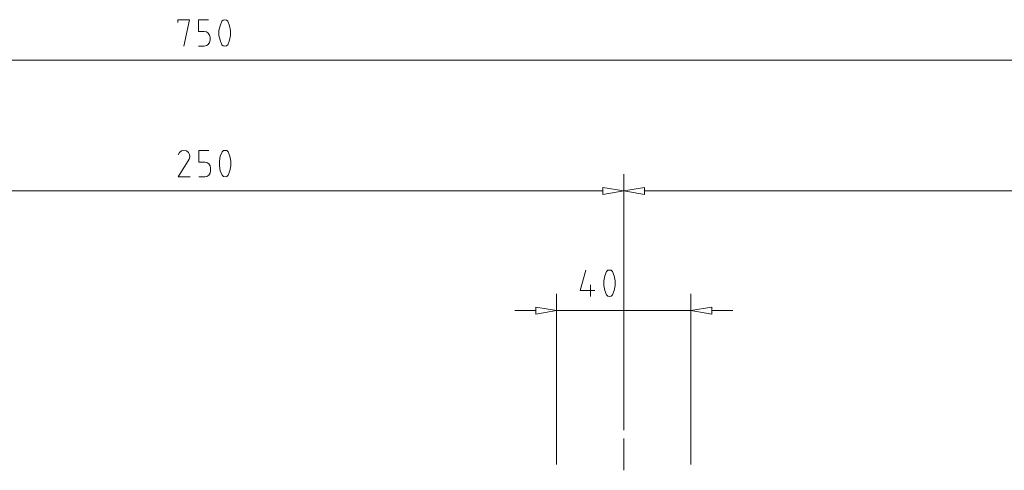
# Model space of a CAD drawing. Units: millimetres. Extents: x -553 to 385, y -310 to 320.
# Drawn here: x -112 to 181, y -63 to 71 of the extents above; entities that cross this region are included whole.
import ezdxf

# ---------------------------------------------------------------- set-up
doc = ezdxf.new("R2010")
doc.units = ezdxf.units.MM
doc.layers.add('LC-001-100-D00-0', color=44, linetype='ByBlock')

# ---------------------------------------------------------------- blocks, each defined once
blk = doc.blocks.new('KLON3')
at = {"layer": 'LC-001-100-D00-0', "color": 7, "lineweight": 13}
for p, q in [((-61.31, 71.4), (-64.81, 71.4)), ((-64.81, 71.4), (-64.81, 71.4)), ((-64.81, 71.4), (-64.81, 70.53)), ((-63.06, 63.53), (-61.31, 71.4)), ((-61.31, 71.4), (-61.31, 71.4))]:
    blk.add_line(p, q, dxfattribs=at)
blk = doc.blocks.new('KLON4')
at = {"layer": 'LC-001-100-D00-0', "color": 7, "lineweight": 13}
for p, q in [((-58.69, 67.9), (-58.69, 71.4)), ((-58.69, 71.4), (-58.69, 71.4)), ((-58.69, 71.4), (-55.66, 71.4)), ((-56.94, 67.9), (-58.69, 67.9)), ((-58.69, 67.9), (-58.69, 67.9)), ((-56.27, 67.77), (-56.94, 67.9)), ((-56.94, 67.9), (-56.94, 67.9)), ((-55.73, 67.37), (-56.27, 67.77)), ((-56.27, 67.77), (-56.27, 67.77)), ((-55.33, 66.83), (-55.73, 67.37)), ((-55.73, 67.37), (-55.73, 67.37)), ((-55.73, 64), (-55.33, 64.61)), ((-55.19, 66.16), (-55.33, 66.83)), ((-55.33, 66.83), (-55.33, 66.83)), ((-55.33, 64.61), (-55.19, 65.28)), ((-55.33, 64.61), (-55.33, 64.61)), ((-55.19, 65.28), (-55.19, 66.16)), ((-55.19, 66.16), (-55.19, 66.16)), ((-55.19, 65.28), (-55.19, 65.28)), ((-58.69, 63.53), (-56.94, 63.53)), ((-56.94, 63.53), (-56.27, 63.67)), ((-56.94, 63.53), (-56.94, 63.53)), ((-56.27, 63.67), (-55.73, 64)), ((-56.27, 63.67), (-56.27, 63.67)), ((-55.73, 64), (-55.73, 64))]:
    blk.add_line(p, q, dxfattribs=at)
blk = doc.blocks.new('KLON5')
at = {"layer": 'LC-001-100-D00-0', "color": 7, "lineweight": 13}
for p, q in [((-51.7, 70.93), (-52.23, 69.58)), ((-52.23, 69.58), (-52.57, 68.17)), ((-52.57, 68.17), (-52.57, 68.17)), ((-52.57, 68.17), (-52.57, 66.69)), ((-52.23, 69.58), (-52.23, 69.58)), ((-52.57, 66.69), (-52.57, 66.69)), ((-52.57, 66.69), (-52.23, 65.28)), ((-52.23, 65.28), (-52.23, 65.28)), ((-52.23, 65.28), (-51.7, 63.94))]:
    blk.add_line(p, q, dxfattribs=at)
blk = doc.blocks.new('KLON6')
at = {"layer": 'LC-001-100-D00-0', "color": 7, "lineweight": 13}
for p, q in [((-51.29, 71.27), (-51.7, 70.93)), ((-50.82, 71.4), (-51.29, 71.27)), ((-51.29, 71.27), (-51.29, 71.27)), ((-50.35, 71.27), (-50.82, 71.4)), ((-50.82, 71.4), (-50.82, 71.4)), ((-49.95, 70.93), (-50.35, 71.27)), ((-50.35, 71.27), (-50.35, 71.27))]:
    blk.add_line(p, q, dxfattribs=at)
blk = doc.blocks.new('KLON7')
at = {"layer": 'LC-001-100-D00-0', "color": 7, "lineweight": 13}
for p, q in [((-49.41, 69.58), (-49.95, 70.93)), ((-49.07, 68.17), (-49.41, 69.58)), ((-49.41, 69.58), (-49.41, 69.58)), ((-49.07, 66.69), (-49.07, 68.17)), ((-49.07, 68.17), (-49.07, 68.17)), ((-49.95, 63.94), (-49.41, 65.28)), ((-49.41, 65.28), (-49.07, 66.69)), ((-49.41, 65.28), (-49.41, 65.28)), ((-49.07, 66.69), (-49.07, 66.69))]:
    blk.add_line(p, q, dxfattribs=at)
blk = doc.blocks.new('KLON8')
at = {"layer": 'LC-001-100-D00-0', "color": 7, "lineweight": 13}
for p, q in [((-51.7, 63.94), (-51.29, 63.6)), ((-51.29, 63.6), (-51.29, 63.6)), ((-51.29, 63.6), (-50.82, 63.53)), ((-50.82, 63.53), (-50.35, 63.6)), ((-50.82, 63.53), (-50.82, 63.53)), ((-50.35, 63.6), (-49.95, 63.94)), ((-50.35, 63.6), (-50.35, 63.6))]:
    blk.add_line(p, q, dxfattribs=at)
blk = doc.blocks.new('KLON9')
at = {"layer": 'LC-001-100-D00-0', "color": 7, "lineweight": 13}
for p, q in [((61.79, 21.45), (61.79, 19.36)), ((68.04, 20.44), (61.79, 21.45)), ((61.79, 19.36), (68.04, 20.44)), ((61.79, 19.36), (61.79, 19.36))]:
    blk.add_line(p, q, dxfattribs=at)
blk = doc.blocks.new('KLON11')
at = {"layer": 'LC-001-100-D00-0', "color": 7, "lineweight": 13}
for p, q in [((-63.73, 32.34), (-64.33, 31.87)), ((-62.99, 32.47), (-63.73, 32.34)), ((-63.73, 32.34), (-63.73, 32.34)), ((-64.33, 31.87), (-64.74, 31.2)), ((-64.33, 31.87), (-64.33, 31.87))]:
    blk.add_line(p, q, dxfattribs=at)
blk = doc.blocks.new('KLON12')
at = {"layer": 'LC-001-100-D00-0', "color": 7, "lineweight": 13}
for p, q in [((-62.25, 32.34), (-62.99, 32.47)), ((-61.65, 31.87), (-62.25, 32.34)), ((-62.25, 32.34), (-62.25, 32.34)), ((-61.31, 31.26), (-61.65, 31.87)), ((-61.65, 31.87), (-61.65, 31.87)), ((-61.44, 29.85), (-61.24, 30.52)), ((-61.24, 30.52), (-61.31, 31.26)), ((-61.31, 31.26), (-61.31, 31.26)), ((-61.24, 30.52), (-61.24, 30.52))]:
    blk.add_line(p, q, dxfattribs=at)
blk = doc.blocks.new('KLON13')
at = {"layer": 'LC-001-100-D00-0', "color": 7, "lineweight": 13}
for p, q in [((-61.44, 29.85), (-64.74, 24.61)), ((-64.74, 24.61), (-64.74, 24.61)), ((-64.74, 24.61), (-61.17, 24.61))]:
    blk.add_line(p, q, dxfattribs=at)
blk = doc.blocks.new('KLON14')
at = {"layer": 'LC-001-100-D00-0', "color": 7, "lineweight": 13}
for p, q in [((-58.55, 28.98), (-58.55, 32.47)), ((-58.55, 32.47), (-58.55, 32.47)), ((-58.55, 32.47), (-55.53, 32.47)), ((-56.8, 28.98), (-58.55, 28.98)), ((-58.55, 28.98), (-58.55, 28.98)), ((-56.13, 28.84), (-56.8, 28.98)), ((-56.8, 28.98), (-56.8, 28.98)), ((-55.59, 28.51), (-56.13, 28.84)), ((-56.13, 28.84), (-56.13, 28.84)), ((-55.19, 27.9), (-55.59, 28.51)), ((-55.59, 28.51), (-55.59, 28.51)), ((-55.06, 27.23), (-55.19, 27.9)), ((-55.19, 27.9), (-55.19, 27.9)), ((-55.06, 26.36), (-55.06, 27.23)), ((-55.06, 27.23), (-55.06, 27.23)), ((-58.55, 24.61), (-56.8, 24.61)), ((-56.8, 24.61), (-56.13, 24.74)), ((-56.8, 24.61), (-56.8, 24.61)), ((-56.13, 24.74), (-55.59, 25.15)), ((-56.13, 24.74), (-56.13, 24.74)), ((-55.59, 25.15), (-55.19, 25.68)), ((-55.59, 25.15), (-55.59, 25.15)), ((-55.19, 25.68), (-55.06, 26.36)), ((-55.19, 25.68), (-55.19, 25.68)), ((-55.06, 26.36), (-55.06, 26.36))]:
    blk.add_line(p, q, dxfattribs=at)
blk = doc.blocks.new('KLON15')
at = {"layer": 'LC-001-100-D00-0', "color": 7, "lineweight": 13}
for p, q in [((-52.17, 30.73), (-52.43, 29.25)), ((-51.56, 32.07), (-52.17, 30.73)), ((-52.17, 30.73), (-52.17, 30.73)), ((-52.43, 29.25), (-52.43, 29.25)), ((-52.43, 29.25), (-52.43, 27.84)), ((-52.43, 27.84), (-52.43, 27.84)), ((-52.43, 27.84), (-52.17, 26.42)), ((-52.17, 26.42), (-52.17, 26.42)), ((-52.17, 26.42), (-51.56, 25.08))]:
    blk.add_line(p, q, dxfattribs=at)
blk = doc.blocks.new('KLON16')
at = {"layer": 'LC-001-100-D00-0', "color": 7, "lineweight": 13}
for p, q in [((-51.22, 32.41), (-51.56, 32.07)), ((-50.69, 32.47), (-51.22, 32.41)), ((-51.22, 32.41), (-51.22, 32.41)), ((-50.22, 32.41), (-50.69, 32.47)), ((-50.69, 32.47), (-50.69, 32.47)), ((-49.81, 32.07), (-50.22, 32.41)), ((-50.22, 32.41), (-50.22, 32.41))]:
    blk.add_line(p, q, dxfattribs=at)
blk = doc.blocks.new('KLON17')
at = {"layer": 'LC-001-100-D00-0', "color": 7, "lineweight": 13}
for p, q in [((-49.27, 30.73), (-49.81, 32.07)), ((-49.01, 29.25), (-49.27, 30.73)), ((-49.27, 30.73), (-49.27, 30.73)), ((-49.81, 25.08), (-49.27, 26.42)), ((-49.27, 26.42), (-49.01, 27.84)), ((-49.27, 26.42), (-49.27, 26.42)), ((-49.01, 27.84), (-49.01, 29.25)), ((-49.01, 29.25), (-49.01, 29.25)), ((-49.01, 27.84), (-49.01, 27.84))]:
    blk.add_line(p, q, dxfattribs=at)
blk = doc.blocks.new('KLON18')
at = {"layer": 'LC-001-100-D00-0', "color": 7, "lineweight": 13}
for p, q in [((-51.56, 25.08), (-51.22, 24.74)), ((-51.22, 24.74), (-51.22, 24.74)), ((-51.22, 24.74), (-50.69, 24.61)), ((-50.69, 24.61), (-50.22, 24.74)), ((-50.69, 24.61), (-50.69, 24.61)), ((-50.22, 24.74), (-49.81, 25.08)), ((-50.22, 24.74), (-50.22, 24.74))]:
    blk.add_line(p, q, dxfattribs=at)
blk = doc.blocks.new('KLON272')
at = {"layer": 'LC-001-100-D00-0', "color": 7, "lineweight": 13}
for p, q in [((68.04, 20.44), (74.29, 21.45)), ((74.29, 21.45), (74.29, 19.36)), ((74.29, 19.36), (68.04, 20.44)), ((74.29, 19.36), (74.29, 19.36))]:
    blk.add_line(p, q, dxfattribs=at)
blk = doc.blocks.new('KLON314')
at = {"layer": 'LC-001-100-D00-0', "color": 7, "lineweight": 13}
for p, q in [((41.82, -14.18), (41.82, -16.27)), ((48.07, -15.19), (41.82, -14.18)), ((41.82, -16.27), (48.07, -15.19)), ((41.82, -16.27), (41.82, -16.27))]:
    blk.add_line(p, q, dxfattribs=at)
blk = doc.blocks.new('KLON315')
at = {"layer": 'LC-001-100-D00-0', "color": 7, "lineweight": 13}
for p, q in [((88.07, -15.19), (94.32, -14.18)), ((94.32, -14.18), (94.32, -16.27)), ((94.32, -16.27), (88.07, -15.19)), ((94.32, -16.27), (94.32, -16.27))]:
    blk.add_line(p, q, dxfattribs=at)
blk = doc.blocks.new('KLON316')
at = {"layer": 'LC-001-100-D00-0', "color": 7, "lineweight": 13}
for p, q in [((56.81, -3.16), (55.06, -9.28)), ((55.06, -9.28), (55.06, -9.28)), ((55.06, -9.28), (59.43, -9.28))]:
    blk.add_line(p, q, dxfattribs=at)
blk = doc.blocks.new('KLON317')
at = {"layer": 'LC-001-100-D00-0', "color": 7, "lineweight": 13}
for p, q in [((62.39, -4.91), (62.12, -6.32)), ((62.93, -3.56), (62.39, -4.91)), ((62.39, -4.91), (62.39, -4.91)), ((62.12, -6.32), (62.12, -6.32)), ((62.12, -6.32), (62.12, -7.8)), ((62.12, -7.8), (62.12, -7.8)), ((62.12, -7.8), (62.39, -9.21)), ((62.39, -9.21), (62.39, -9.21)), ((62.39, -9.21), (62.93, -10.55))]:
    blk.add_line(p, q, dxfattribs=at)
blk = doc.blocks.new('KLON318')
at = {"layer": 'LC-001-100-D00-0', "color": 7, "lineweight": 13}
for p, q in [((63.33, -3.22), (62.93, -3.56)), ((63.8, -3.16), (63.33, -3.22)), ((63.33, -3.22), (63.33, -3.22)), ((64.27, -3.22), (63.8, -3.16)), ((63.8, -3.16), (63.8, -3.16)), ((64.68, -3.56), (64.27, -3.22)), ((64.27, -3.22), (64.27, -3.22))]:
    blk.add_line(p, q, dxfattribs=at)
blk = doc.blocks.new('KLON319')
at = {"layer": 'LC-001-100-D00-0', "color": 7, "lineweight": 13}
for p, q in [((65.22, -4.91), (64.68, -3.56)), ((65.55, -6.32), (65.22, -4.91)), ((65.22, -4.91), (65.22, -4.91)), ((65.22, -9.21), (65.55, -7.8)), ((65.55, -7.8), (65.55, -6.32)), ((65.55, -6.32), (65.55, -6.32)), ((65.55, -7.8), (65.55, -7.8)), ((64.68, -10.55), (65.22, -9.21)), ((65.22, -9.21), (65.22, -9.21))]:
    blk.add_line(p, q, dxfattribs=at)
blk = doc.blocks.new('KLON320')
at = {"layer": 'LC-001-100-D00-0', "color": 7, "lineweight": 13}
for p, q in [((62.93, -10.55), (63.33, -10.89)), ((63.33, -10.89), (63.33, -10.89)), ((63.33, -10.89), (63.8, -11.02)), ((63.8, -11.02), (64.27, -10.89)), ((63.8, -11.02), (63.8, -11.02)), ((64.27, -10.89), (64.68, -10.55)), ((64.27, -10.89), (64.27, -10.89))]:
    blk.add_line(p, q, dxfattribs=at)

msp = doc.modelspace()

# ---------------------------------------------------------------- linework, layer by layer
at = {"layer": 'LC-001-100-D00-0', "color": 7, "lineweight": 13}
for p, q in [((311.81, 59.3), (-425.69, 59.3)), ((68.04, -50.82), (68.04, 25.42)), ((68.04, -50.82), (68.04, 25.41)), ((61.79, 20.44), (-175.73, 20.44)), ((311.81, 20.44), (74.29, 20.44)), ((58.16, -7.53), (58.16, -11.02)), ((48.07, -61.04), (48.07, -10.22)), ((88.07, -61.04), (88.07, -10.22)), ((41.82, -15.19), (35.57, -15.19)), ((48.07, -15.19), (88.07, -15.19)), ((94.32, -15.19), (100.58, -15.19)), ((68.04, -62.79), (68.04, -53.31))]:
    msp.add_line(p, q, dxfattribs=at)

# ---------------------------------------------------------------- block references
for name in ['KLON3', 'KLON4', 'KLON5', 'KLON6', 'KLON7', 'KLON8', 'KLON11', 'KLON12', 'KLON14', 'KLON16', 'KLON13', 'KLON15', 'KLON17', 'KLON18', 'KLON9', 'KLON272', 'KLON316', 'KLON317', 'KLON318', 'KLON319', 'KLON320', 'KLON314', 'KLON315']:
    msp.add_blockref(name, (0, 0), dxfattribs=at)

doc.saveas('drawing.dxf')
